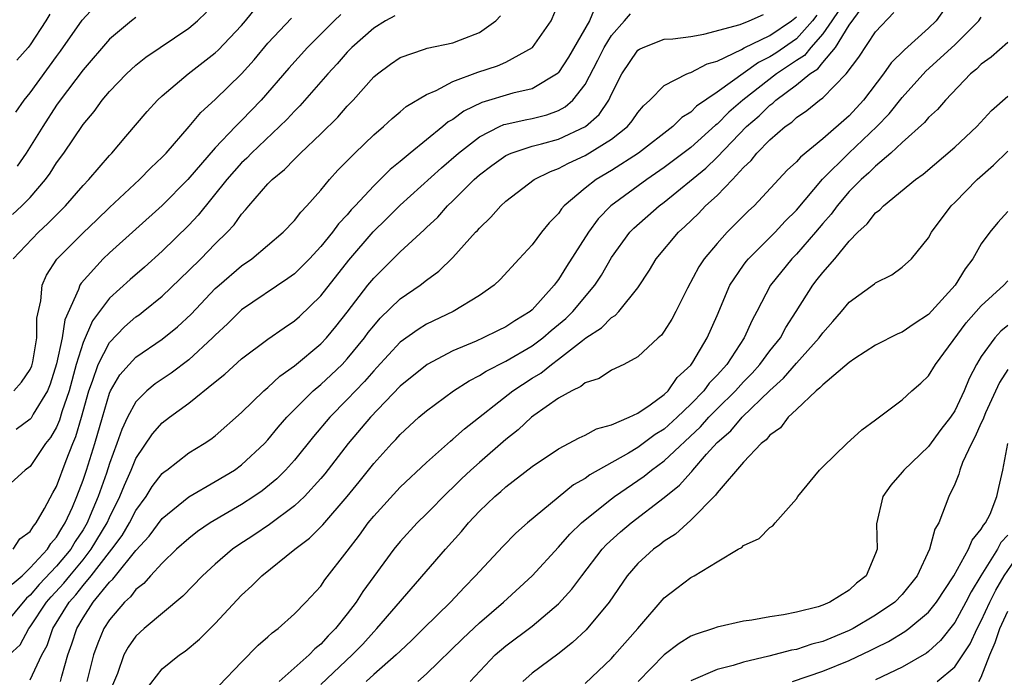
# Model space of a CAD drawing. Units: inches. Extents: x 2610000 to 2613000, y 1491000 to 1494000.
# Drawn here: x 2610504 to 2610579, y 1491271 to 1491321 of the extents above; entities that cross this region are included whole.
import ezdxf

# ---------------------------------------------------------------- set-up
doc = ezdxf.new("R2010")
doc.units = ezdxf.units.IN
doc.header["$MEASUREMENT"] = 0
doc.layers.add('LD26101491_2ft', color=238, linetype='Continuous')

msp = doc.modelspace()

# ---------------------------------------------------------------- linework, layer by layer
at = {"layer": 'LD26101491_2ft'}
for points, elevation in [([(2610574.976, 1491323), (2610573.587, 1491321), (2610573, 1491320.441), (2610571.182, 1491318.818), (2610570.181, 1491317.819), (2610569.591, 1491317), (2610568.079, 1491315), (2610567, 1491313.815), (2610565, 1491312.088), (2610563.301, 1491310.699), (2610563, 1491310.336), (2610562.307, 1491309.693), (2610559.803, 1491307), (2610559.385, 1491306.616), (2610557.764, 1491305), (2610557, 1491304.158), (2610556.032, 1491303), (2610555.618, 1491302.382), (2610554.763, 1491300.763), (2610553.885, 1491299), (2610553.579, 1491298.421), (2610553, 1491297.503), (2610552.789, 1491297.211), (2610552.538, 1491297), (2610551, 1491295.564), (2610549.928, 1491295), (2610549, 1491294.556), (2610548.072, 1491293.928), (2610547, 1491293.6), (2610546.686, 1491293.314), (2610546.001, 1491293), (2610545, 1491292.432), (2610543.136, 1491291.136), (2610542.954, 1491291), (2610541.942, 1491290.058), (2610541, 1491289.311), (2610539, 1491287.578), (2610538.354, 1491287), (2610537.658, 1491286.342), (2610537, 1491285.69), (2610536.639, 1491285.361), (2610535, 1491283.687), (2610534.293, 1491283), (2610533, 1491281.596), (2610532.514, 1491281), (2610531, 1491278.949), (2610530.189, 1491277.811), (2610529.672, 1491277), (2610529, 1491276.116), (2610528.109, 1491275), (2610527.555, 1491274.445), (2610527, 1491273.824), (2610526.538, 1491273.462), (2610526.105, 1491273), (2610523.843, 1491271)], 8422), ([(2610503.635, 1491278.365), (2610504.381, 1491279), (2610505, 1491279.599), (2610506.311, 1491281), (2610506.568, 1491281.433), (2610507, 1491281.913), (2610507.392, 1491282.608), (2610507.656, 1491283), (2610508.192, 1491284.192), (2610508.526, 1491285), (2610509, 1491286.237), (2610509.257, 1491287), (2610509.888, 1491289), (2610510.459, 1491291), (2610511, 1491292.829), (2610511.079, 1491293), (2610511.793, 1491294.207), (2610512.485, 1491295), (2610513, 1491295.546), (2610515, 1491296.911), (2610516.157, 1491297.843), (2610517.187, 1491298.813), (2610519, 1491300.734), (2610519.291, 1491301), (2610521, 1491302.468), (2610521.777, 1491303), (2610524.146, 1491305), (2610525, 1491305.896), (2610525.477, 1491306.523), (2610525.947, 1491307), (2610527, 1491308.198), (2610527.662, 1491309), (2610528.299, 1491309.701), (2610529, 1491310.422), (2610529.57, 1491311), (2610531, 1491312.371), (2610531.74, 1491313), (2610532.393, 1491313.608), (2610533, 1491314.113), (2610533.472, 1491314.528), (2610535, 1491315.44), (2610535.738, 1491315.738), (2610537, 1491316.404), (2610538.878, 1491317.122), (2610540.386, 1491317.614), (2610541, 1491317.884), (2610543.021, 1491318.979), (2610544.436, 1491321), (2610545, 1491322.322)], 8440), ([(2610547.822, 1491322.178), (2610547.332, 1491321), (2610545.74, 1491318.26), (2610545, 1491317.087), (2610544.958, 1491317.042), (2610543, 1491315.87), (2610541.543, 1491315.542), (2610539.185, 1491314.815), (2610537.829, 1491314.171), (2610537, 1491313.548), (2610536.644, 1491313.356), (2610536.24, 1491313), (2610533.762, 1491311), (2610533, 1491310.363), (2610532.237, 1491309.763), (2610531.494, 1491309), (2610531, 1491308.526), (2610529.597, 1491307), (2610529.302, 1491306.698), (2610529, 1491306.331), (2610528.35, 1491305.65), (2610527.885, 1491305), (2610527, 1491303.921), (2610526.13, 1491303), (2610525, 1491301.866), (2610524.507, 1491301.493), (2610521, 1491299.119), (2610519.929, 1491298.071), (2610519, 1491297.2), (2610518.808, 1491297), (2610517, 1491295.345), (2610515.659, 1491294.341), (2610514.465, 1491293.535), (2610513.832, 1491293), (2610513, 1491292.168), (2610512.371, 1491291), (2610511.933, 1491290.067), (2610511.567, 1491289), (2610511, 1491287.503), (2610510.762, 1491286.762), (2610510.148, 1491285), (2610509.548, 1491283.548), (2610509.311, 1491283), (2610509, 1491282.481), (2610508.403, 1491281.596), (2610508.067, 1491281), (2610507, 1491279.719), (2610505.672, 1491278.328), (2610505, 1491277.538), (2610504.71, 1491277.291), (2610503, 1491275.224)], 8438), ([(2610503.414, 1491273), (2610504.229, 1491273.771), (2610504.898, 1491275), (2610505, 1491275.125), (2610506.235, 1491277), (2610506.587, 1491277.413), (2610507.555, 1491278.445), (2610507.988, 1491279), (2610509, 1491280.216), (2610509.625, 1491281), (2610510.82, 1491283), (2610511, 1491283.417), (2610511.792, 1491285), (2610512.131, 1491285.868), (2610512.64, 1491287), (2610513, 1491287.879), (2610514.263, 1491289.736), (2610515, 1491290.571), (2610515.548, 1491291), (2610517, 1491292.068), (2610519, 1491293.686), (2610519.741, 1491294.259), (2610521, 1491295.413), (2610523, 1491296.921), (2610524.225, 1491297.775), (2610525, 1491298.292), (2610525.374, 1491298.626), (2610527, 1491300.194), (2610529.117, 1491302.883), (2610530.962, 1491305.038), (2610531.977, 1491306.023), (2610533, 1491307.049), (2610536.126, 1491309.874), (2610537.416, 1491311), (2610539, 1491312.237), (2610540.522, 1491313), (2610540.849, 1491313.151), (2610541, 1491313.195), (2610542.477, 1491313.523), (2610543, 1491313.618), (2610544.105, 1491313.895), (2610545, 1491314.229), (2610545.507, 1491314.493), (2610546.067, 1491315), (2610547, 1491316.201), (2610547.966, 1491318.034), (2610548.445, 1491319), (2610549, 1491319.906), (2610549.999, 1491321), (2610550.454, 1491321.546)], 8436), ([(2610503.646, 1491306.354), (2610504.358, 1491307), (2610505, 1491307.642), (2610506.163, 1491309), (2610506.52, 1491309.48), (2610507, 1491310.252), (2610507.553, 1491311), (2610509, 1491313.15), (2610509.843, 1491314.157), (2610510.447, 1491315), (2610511, 1491315.666), (2610512.283, 1491317), (2610513, 1491317.656), (2610513.751, 1491318.249), (2610517, 1491320.457), (2610517.651, 1491321), (2610518.346, 1491321.654)], 8452), ([(2610503.718, 1491303), (2610505.622, 1491305), (2610506.337, 1491305.663), (2610507.672, 1491307), (2610509, 1491308.532), (2610509.443, 1491309), (2610511, 1491310.82), (2610511.176, 1491311), (2610512.244, 1491312.244), (2610513.854, 1491314.146), (2610514.629, 1491315), (2610515, 1491315.342), (2610516.945, 1491317), (2610519, 1491318.577), (2610519.221, 1491318.779), (2610521, 1491320.65), (2610521.303, 1491321), (2610522.049, 1491321.951)], 8450), ([(2610503.901, 1491314.099), (2610504.546, 1491315), (2610505, 1491315.567), (2610507, 1491318.319), (2610507.297, 1491318.704), (2610508.944, 1491321.056), (2610509.897, 1491322.103)], 8456), ([(2610528.522, 1491321.478), (2610528.013, 1491321), (2610525.992, 1491319), (2610524.574, 1491317.426), (2610522.48, 1491315), (2610521, 1491313.463), (2610520.759, 1491313.241), (2610520.545, 1491313), (2610519, 1491311.39), (2610516.938, 1491309), (2610515, 1491307.031), (2610511, 1491303.442), (2610510.528, 1491303), (2610508.844, 1491301.156), (2610508.757, 1491301), (2610508.663, 1491300.663), (2610507.626, 1491298.374), (2610507.428, 1491297), (2610507, 1491295.035), (2610506.502, 1491293.498), (2610506.296, 1491293), (2610505.223, 1491291.223), (2610505.067, 1491290.934), (2610505, 1491290.855), (2610503.938, 1491290.062)], 8446), ([(2610506.477, 1491321.523), (2610506.179, 1491321), (2610505, 1491319.187), (2610504.855, 1491319), (2610503.98, 1491318.02)], 8458), ([(2610505, 1491271.132), (2610505.888, 1491273), (2610506.274, 1491273.726), (2610506.706, 1491275), (2610507.94, 1491277), (2610508.448, 1491277.552), (2610509, 1491278.26), (2610509.622, 1491279), (2610511, 1491280.785), (2610511.182, 1491281), (2610511.952, 1491282.048), (2610512.518, 1491283), (2610513, 1491283.95), (2610513.769, 1491285), (2610514.237, 1491285.763), (2610515, 1491286.748), (2610515.134, 1491286.866), (2610515.331, 1491287), (2610517, 1491288.294), (2610518.162, 1491289), (2610518.665, 1491289.335), (2610519, 1491289.603), (2610521, 1491291.356), (2610522.693, 1491293), (2610523, 1491293.254), (2610523.896, 1491294.104), (2610525, 1491294.881), (2610527, 1491296.556), (2610527.422, 1491297), (2610528.139, 1491297.861), (2610529, 1491298.942), (2610530.568, 1491301), (2610531, 1491301.534), (2610533, 1491303.526), (2610534.817, 1491305.183), (2610535, 1491305.372), (2610535.847, 1491306.153), (2610536.585, 1491307), (2610537, 1491307.394), (2610538.602, 1491309), (2610539, 1491309.355), (2610539.941, 1491310.059), (2610541, 1491310.814), (2610541.399, 1491311), (2610543, 1491311.519), (2610543.694, 1491311.694), (2610545, 1491312.059), (2610547.034, 1491313), (2610548.071, 1491313.929), (2610548.794, 1491315), (2610549, 1491315.448), (2610549.798, 1491317), (2610551, 1491318.776), (2610551.126, 1491318.874), (2610551.396, 1491319), (2610553, 1491319.621), (2610553.646, 1491319.646), (2610555, 1491319.825), (2610555.99, 1491319.99), (2610558.738, 1491320.738), (2610559.419, 1491321), (2610560.508, 1491321.492)], 8434), ([(2610564.557, 1491321.443), (2610564.23, 1491321), (2610563, 1491319.647), (2610561.44, 1491318.56), (2610561, 1491318.271), (2610560.134, 1491317.866), (2610557, 1491315.602), (2610555.445, 1491314.556), (2610555, 1491314.101), (2610554.319, 1491313.681), (2610553.643, 1491313), (2610551.041, 1491311), (2610549, 1491309.676), (2610547.85, 1491309), (2610547, 1491308.329), (2610545.434, 1491307), (2610545.229, 1491306.771), (2610545, 1491306.43), (2610544.293, 1491305.707), (2610543.713, 1491305), (2610543, 1491304.048), (2610542.018, 1491303), (2610540.581, 1491301.419), (2610540.112, 1491301), (2610539, 1491300.225), (2610537.013, 1491299), (2610535, 1491298.035), (2610534.358, 1491297.642), (2610533, 1491296.673), (2610531.243, 1491294.757), (2610531, 1491294.511), (2610530.3, 1491293.7), (2610529.615, 1491293), (2610529, 1491292.341), (2610527.67, 1491291), (2610526.447, 1491289.553), (2610525, 1491287.746), (2610524.337, 1491287), (2610523.666, 1491286.334), (2610522.561, 1491285.439), (2610521.927, 1491285), (2610521, 1491284.395), (2610518.634, 1491283), (2610517.661, 1491282.339), (2610517, 1491281.823), (2610516.084, 1491281), (2610515, 1491279.955), (2610514.108, 1491279), (2610513.592, 1491278.407), (2610513, 1491277.956), (2610512.597, 1491277.403), (2610512.13, 1491277), (2610511, 1491275.672), (2610510.576, 1491275), (2610510.108, 1491273.893), (2610509.792, 1491273), (2610509.284, 1491271)], 8430), ([(2610566.204, 1491321.796), (2610565.69, 1491321), (2610565, 1491320.026), (2610564.091, 1491319), (2610563.607, 1491318.393), (2610563, 1491318.01), (2610562.409, 1491317.591), (2610561.509, 1491317), (2610558.959, 1491315), (2610557.898, 1491314.102), (2610557, 1491313.195), (2610556.883, 1491313.117), (2610555, 1491311.408), (2610553, 1491309.895), (2610551.688, 1491309), (2610548.964, 1491307), (2610547.993, 1491306.007), (2610547.254, 1491305), (2610545.597, 1491302.403), (2610545, 1491301.431), (2610544.805, 1491301.195), (2610544.677, 1491301), (2610543, 1491299.14), (2610542.839, 1491299), (2610541.69, 1491298.31), (2610541, 1491297.835), (2610540.428, 1491297.572), (2610539.287, 1491297), (2610538.766, 1491296.766), (2610537, 1491296.02), (2610535.038, 1491295), (2610533, 1491293.355), (2610530.757, 1491291), (2610529.067, 1491289), (2610527.295, 1491286.705), (2610527, 1491286.354), (2610525.756, 1491285), (2610525, 1491284.297), (2610523.11, 1491282.89), (2610521.923, 1491282.077), (2610520.711, 1491281.289), (2610520.303, 1491281), (2610519, 1491279.881), (2610518.037, 1491279), (2610516.543, 1491277.457), (2610513.628, 1491275), (2610513, 1491274.417), (2610512.414, 1491273.586), (2610512.098, 1491273), (2610511.594, 1491271.594), (2610511, 1491270.181)], 8428), ([(2610513.711, 1491270.289), (2610515, 1491271.947), (2610516.304, 1491273), (2610516.719, 1491273.281), (2610517.809, 1491274.191), (2610519, 1491275.387), (2610521, 1491277.518), (2610521.775, 1491278.225), (2610522.524, 1491279), (2610525.027, 1491281), (2610526.153, 1491281.847), (2610527.146, 1491282.854), (2610528.99, 1491285.01), (2610529.89, 1491286.11), (2610531, 1491287.508), (2610532.364, 1491289), (2610532.678, 1491289.322), (2610533, 1491289.693), (2610534.431, 1491291), (2610535, 1491291.491), (2610537.056, 1491293), (2610538.233, 1491293.767), (2610539, 1491294.153), (2610539.507, 1491294.493), (2610541, 1491295.236), (2610543, 1491296.401), (2610543.807, 1491297), (2610544.445, 1491297.555), (2610545.536, 1491298.464), (2610546.08, 1491299), (2610547.75, 1491301), (2610548.244, 1491301.756), (2610549, 1491303.098), (2610550.403, 1491305), (2610550.694, 1491305.306), (2610552.622, 1491307), (2610553, 1491307.278), (2610556.147, 1491309.852), (2610557, 1491310.699), (2610559.216, 1491313), (2610560.184, 1491313.816), (2610561, 1491314.635), (2610561.218, 1491314.782), (2610561.436, 1491315), (2610563, 1491316.164), (2610564.025, 1491317), (2610564.623, 1491317.377), (2610565, 1491317.85), (2610565.971, 1491319), (2610567, 1491320.678), (2610567.98, 1491322.02)], 8426), ([(2610519.313, 1491270.687), (2610521, 1491272.469), (2610522.267, 1491273.733), (2610523, 1491274.374), (2610523.317, 1491274.683), (2610523.762, 1491275), (2610525, 1491276.122), (2610525.855, 1491277), (2610527, 1491278.215), (2610527.315, 1491278.685), (2610529, 1491280.865), (2610529.918, 1491282.083), (2610530.583, 1491283), (2610531, 1491283.522), (2610533, 1491285.698), (2610535, 1491287.566), (2610536.814, 1491289.186), (2610537, 1491289.327), (2610537.879, 1491290.121), (2610541.536, 1491293), (2610543, 1491293.947), (2610543.657, 1491294.343), (2610544.451, 1491295), (2610545, 1491295.397), (2610546.82, 1491296.82), (2610547.07, 1491297), (2610548.24, 1491297.76), (2610549, 1491298.542), (2610549.293, 1491298.707), (2610549.562, 1491299), (2610551, 1491300.804), (2610551.873, 1491302.127), (2610552.383, 1491303), (2610554.068, 1491305), (2610554.567, 1491305.433), (2610555.58, 1491306.42), (2610556.134, 1491307), (2610557, 1491307.796), (2610558.164, 1491309), (2610559, 1491309.905), (2610559.567, 1491310.433), (2610560.01, 1491311), (2610561, 1491311.997), (2610562.153, 1491313), (2610562.66, 1491313.34), (2610563, 1491313.682), (2610563.79, 1491314.21), (2610564.75, 1491315), (2610565, 1491315.187), (2610566.767, 1491317), (2610567.74, 1491318.26), (2610569, 1491320.176), (2610570.371, 1491321.629)], 8424), ([(2610532.607, 1491321.393), (2610531.893, 1491321), (2610531, 1491320.458), (2610529.35, 1491319), (2610529, 1491318.64), (2610528.241, 1491317.759), (2610527.533, 1491317), (2610525.417, 1491314.583), (2610525, 1491314.177), (2610524.444, 1491313.556), (2610523.882, 1491313), (2610521.763, 1491311), (2610521.391, 1491310.609), (2610521, 1491310.254), (2610519.877, 1491309), (2610517.71, 1491306.29), (2610517, 1491305.537), (2610515, 1491303.579), (2610513.644, 1491302.356), (2610512.574, 1491301.426), (2610511, 1491300.004), (2610509.71, 1491298.29), (2610509, 1491296.647), (2610508.477, 1491295), (2610507.938, 1491293), (2610507.404, 1491291.404), (2610507.227, 1491290.773), (2610507, 1491290.254), (2610506.543, 1491289.457), (2610506.154, 1491289), (2610505, 1491287.267), (2610504.619, 1491287), (2610503, 1491285.537)], 8444), ([(2610503.71, 1491281), (2610504.216, 1491281.784), (2610505, 1491282.359), (2610505.238, 1491282.762), (2610505.453, 1491283), (2610506.078, 1491284.078), (2610506.718, 1491285.282), (2610507, 1491285.765), (2610507.723, 1491287.724), (2610508.224, 1491289), (2610508.46, 1491289.54), (2610508.891, 1491291), (2610509.442, 1491293), (2610509.723, 1491293.723), (2610510.145, 1491295), (2610511, 1491296.662), (2610512.148, 1491297.852), (2610513, 1491298.596), (2610513.24, 1491298.76), (2610513.548, 1491299), (2610515, 1491300.177), (2610517, 1491302.102), (2610517.908, 1491303), (2610519, 1491304.117), (2610519.906, 1491305), (2610520.429, 1491305.571), (2610521, 1491306.38), (2610521.305, 1491306.695), (2610521.549, 1491307), (2610523, 1491308.671), (2610523.315, 1491309), (2610524.25, 1491309.75), (2610525, 1491310.54), (2610525.462, 1491311), (2610527, 1491312.461), (2610528.279, 1491313.721), (2610529, 1491314.543), (2610529.439, 1491315), (2610531, 1491316.76), (2610531.283, 1491317), (2610532.268, 1491317.732), (2610533, 1491318.235), (2610534.857, 1491318.857), (2610535.061, 1491318.939), (2610537, 1491319.339), (2610537.582, 1491319.581), (2610539, 1491320.125), (2610540.248, 1491321), (2610540.601, 1491321.399)], 8442), ([(2610503.754, 1491293), (2610504.339, 1491293.661), (2610505, 1491294.611), (2610505.114, 1491294.886), (2610505.197, 1491295.198), (2610505.505, 1491297), (2610505.507, 1491298.493), (2610505.799, 1491299.799), (2610505.894, 1491301), (2610506.241, 1491301.759), (2610507.026, 1491302.975), (2610509, 1491304.953), (2610510.053, 1491305.947), (2610511, 1491306.874), (2610513.28, 1491309), (2610514.132, 1491309.868), (2610515, 1491310.679), (2610515.301, 1491311), (2610517.036, 1491313), (2610517.923, 1491314.077), (2610519, 1491315.042), (2610521, 1491316.996), (2610521.942, 1491318.058), (2610523, 1491319.312), (2610524.791, 1491321.209)], 8448), ([(2610513, 1491321.256), (2610512.664, 1491321), (2610511, 1491319.63), (2610509, 1491317.308), (2610507.268, 1491315), (2610507, 1491314.621), (2610505.956, 1491313), (2610504.691, 1491311), (2610503.999, 1491310.001)], 8454), ([(2610507.291, 1491271), (2610507.386, 1491271.386), (2610507.858, 1491273), (2610508.157, 1491273.843), (2610508.524, 1491275), (2610509, 1491275.813), (2610509.771, 1491277), (2610511, 1491278.513), (2610511.261, 1491278.739), (2610511.451, 1491279), (2610513, 1491280.913), (2610514.007, 1491281.993), (2610515, 1491283.342), (2610517, 1491284.983), (2610519, 1491286.127), (2610520.454, 1491287), (2610521, 1491287.393), (2610522.731, 1491289), (2610523, 1491289.287), (2610523.764, 1491290.236), (2610524.43, 1491291), (2610525, 1491291.578), (2610526.431, 1491293), (2610527, 1491293.482), (2610527.787, 1491294.213), (2610528.612, 1491295), (2610529, 1491295.409), (2610530.297, 1491297), (2610530.592, 1491297.408), (2610531, 1491297.928), (2610531.501, 1491298.499), (2610533, 1491299.956), (2610534.523, 1491301), (2610535, 1491301.38), (2610535.945, 1491302.055), (2610537, 1491303.08), (2610538.71, 1491305), (2610538.855, 1491305.145), (2610539, 1491305.325), (2610539.861, 1491306.139), (2610540.615, 1491307), (2610541, 1491307.352), (2610543.16, 1491309), (2610544.386, 1491309.614), (2610545, 1491309.822), (2610545.758, 1491310.242), (2610547, 1491310.802), (2610549, 1491312.049), (2610550.207, 1491313), (2610550.566, 1491313.434), (2610551, 1491314.058), (2610551.432, 1491314.568), (2610551.918, 1491315), (2610553, 1491316.123), (2610554.719, 1491317), (2610554.917, 1491317.083), (2610555, 1491317.095), (2610556.243, 1491317.757), (2610557, 1491317.961), (2610558.837, 1491318.837), (2610559.04, 1491318.96), (2610561, 1491319.886), (2610562.623, 1491321), (2610563, 1491321.315)], 8432), ([(2610527, 1491270.769), (2610529.384, 1491273), (2610530.17, 1491273.83), (2610531, 1491274.753), (2610531.247, 1491275), (2610536.43, 1491281), (2610537.645, 1491282.355), (2610538.17, 1491283), (2610539, 1491283.888), (2610540.164, 1491285), (2610540.62, 1491285.38), (2610541, 1491285.725), (2610543, 1491287.26), (2610545, 1491288.612), (2610546.561, 1491289.439), (2610547, 1491289.631), (2610547.877, 1491290.124), (2610549, 1491290.428), (2610550.354, 1491291), (2610551, 1491291.303), (2610551.94, 1491291.94), (2610553, 1491292.716), (2610553.294, 1491293), (2610553.988, 1491294.012), (2610555, 1491294.93), (2610555.16, 1491295.16), (2610556.255, 1491297), (2610557, 1491298.709), (2610557.971, 1491301), (2610559, 1491302.511), (2610559.204, 1491302.796), (2610559.374, 1491303), (2610561, 1491304.605), (2610561.388, 1491305), (2610562.159, 1491305.841), (2610563, 1491306.679), (2610564.983, 1491309.017), (2610566.971, 1491311), (2610569.092, 1491313), (2610570.022, 1491313.977), (2610571, 1491315.209), (2610572.814, 1491317.186), (2610575, 1491319.181), (2610576.806, 1491321), (2610577, 1491321.292)], 8420), ([(2610579, 1491319.38), (2610577.744, 1491318.256), (2610577, 1491317.733), (2610576.639, 1491317.362), (2610576.191, 1491317), (2610574.287, 1491315), (2610573.695, 1491314.305), (2610573, 1491313.684), (2610572.691, 1491313.309), (2610571, 1491311.798), (2610570.156, 1491311), (2610569, 1491310.014), (2610568.496, 1491309.504), (2610567.913, 1491309), (2610567, 1491308.077), (2610566.081, 1491307), (2610565.626, 1491306.374), (2610565, 1491305.672), (2610564.441, 1491305), (2610563, 1491303.357), (2610562.649, 1491303), (2610561.037, 1491301), (2610560.005, 1491299), (2610559.644, 1491298.355), (2610559.049, 1491297), (2610557.727, 1491295), (2610557, 1491294.191), (2610556.411, 1491293.589), (2610555.983, 1491293), (2610555, 1491291.988), (2610553.981, 1491291), (2610553, 1491290.096), (2610552.319, 1491289.681), (2610551, 1491288.714), (2610550.289, 1491288.289), (2610547.361, 1491286.639), (2610547, 1491286.368), (2610546.123, 1491285.877), (2610542.647, 1491283), (2610541.766, 1491282.234), (2610540.779, 1491281.221), (2610539, 1491279.33), (2610538.716, 1491279), (2610537.864, 1491278.136), (2610536.806, 1491277), (2610534.785, 1491275), (2610533.882, 1491274.118), (2610533, 1491273.299), (2610532.702, 1491273), (2610531, 1491271.522), (2610530.427, 1491271)], 8418), ([(2610534.347, 1491271), (2610535, 1491271.573), (2610537.741, 1491274.259), (2610539, 1491275.443), (2610540.825, 1491277), (2610542.996, 1491279), (2610545, 1491281.153), (2610545.862, 1491282.138), (2610546.732, 1491283), (2610547, 1491283.231), (2610549, 1491284.826), (2610549.233, 1491285), (2610551.471, 1491286.529), (2610552.038, 1491287), (2610553, 1491287.688), (2610555.732, 1491290.268), (2610556.371, 1491291), (2610557, 1491291.647), (2610558.39, 1491293), (2610559, 1491293.677), (2610559.656, 1491294.344), (2610560.245, 1491295), (2610561, 1491296.027), (2610561.789, 1491297), (2610562.208, 1491297.792), (2610562.991, 1491299), (2610564.241, 1491301), (2610564.585, 1491301.415), (2610565, 1491301.964), (2610565.903, 1491303), (2610567, 1491304.319), (2610567.665, 1491305), (2610568.361, 1491305.639), (2610569, 1491306.461), (2610569.31, 1491306.69), (2610569.588, 1491307), (2610572.024, 1491309), (2610572.597, 1491309.403), (2610575, 1491311.437), (2610576.661, 1491313), (2610577.782, 1491314.218), (2610579, 1491315.297)], 8416), ([(2610538.314, 1491271), (2610540.208, 1491273), (2610541, 1491273.691), (2610543, 1491275.192), (2610545, 1491276.882), (2610546.006, 1491277.994), (2610546.759, 1491279), (2610548.304, 1491281), (2610548.637, 1491281.363), (2610549.679, 1491282.321), (2610550.486, 1491283), (2610553, 1491284.914), (2610554.155, 1491285.845), (2610555, 1491286.816), (2610555.096, 1491286.904), (2610555.161, 1491287), (2610556.202, 1491288.202), (2610557, 1491289.093), (2610558.03, 1491289.97), (2610558.898, 1491291), (2610561, 1491293.028), (2610562.036, 1491293.964), (2610563, 1491295.086), (2610564.732, 1491297), (2610565, 1491297.394), (2610565.761, 1491298.239), (2610566.415, 1491299), (2610567, 1491299.716), (2610568.913, 1491301.087), (2610569, 1491301.176), (2610570.227, 1491301.773), (2610571, 1491302.35), (2610571.706, 1491303), (2610573, 1491304.572), (2610573.232, 1491305), (2610574.722, 1491307), (2610575, 1491307.263), (2610576.68, 1491309), (2610577.925, 1491310.075), (2610579, 1491311.136)], 8414), ([(2610579, 1491306.564), (2610578.26, 1491305.74), (2610577.653, 1491305), (2610577, 1491304.126), (2610576.348, 1491303), (2610575.77, 1491302.23), (2610575.022, 1491301), (2610573, 1491298.773), (2610571.921, 1491298.079), (2610571, 1491297.428), (2610570.692, 1491297.308), (2610569, 1491296.444), (2610567.436, 1491295.436), (2610567, 1491295.146), (2610565, 1491293.465), (2610564.787, 1491293.213), (2610564.499, 1491293), (2610563, 1491291.596), (2610562.39, 1491291), (2610561.807, 1491290.193), (2610561, 1491289.631), (2610560.722, 1491289.278), (2610560.343, 1491289), (2610559, 1491287.608), (2610557, 1491285.273), (2610556.89, 1491285.11), (2610555, 1491283.211), (2610553.843, 1491282.157), (2610553, 1491281.62), (2610552.659, 1491281.341), (2610552.188, 1491281), (2610551, 1491279.919), (2610550.202, 1491279), (2610548.816, 1491277), (2610547.095, 1491274.905), (2610546.06, 1491273.94), (2610544.931, 1491273.069), (2610543, 1491271.619), (2610542.297, 1491271)], 8412), ([(2610547, 1491270.846), (2610549, 1491272.743), (2610549.241, 1491273), (2610550.998, 1491275), (2610553, 1491277.334), (2610553.953, 1491278.047), (2610555, 1491278.862), (2610555.266, 1491279), (2610557, 1491280.064), (2610558.607, 1491281), (2610558.865, 1491281.135), (2610559, 1491281.288), (2610560.182, 1491281.818), (2610561, 1491282.643), (2610561.228, 1491282.772), (2610561.402, 1491283), (2610563, 1491284.821), (2610563.103, 1491285), (2610564.755, 1491287), (2610565, 1491287.239), (2610566.829, 1491289), (2610567.949, 1491290.051), (2610569, 1491290.791), (2610571, 1491292.316), (2610571.749, 1491293), (2610572.42, 1491293.58), (2610573, 1491294.136), (2610573.539, 1491295), (2610575.858, 1491298.142), (2610577, 1491299.442), (2610578.719, 1491301), (2610579, 1491301.317)], 8410), ([(2610579, 1491297.941), (2610578.476, 1491297.524), (2610578.013, 1491297), (2610577, 1491295.605), (2610576.629, 1491295), (2610576.072, 1491293.928), (2610575.697, 1491293), (2610575, 1491291.49), (2610574.666, 1491291), (2610573.938, 1491290.062), (2610573, 1491288.78), (2610571.125, 1491287), (2610571, 1491286.832), (2610570.149, 1491285.852), (2610569.542, 1491285), (2610569.079, 1491282.921), (2610569.106, 1491281), (2610569, 1491280.682), (2610568.285, 1491279), (2610567.553, 1491278.447), (2610567, 1491277.913), (2610565.546, 1491277), (2610565, 1491276.769), (2610564.652, 1491276.652), (2610563, 1491276.234), (2610562.029, 1491276.029), (2610561, 1491275.881), (2610559.638, 1491275.638), (2610559, 1491275.556), (2610557, 1491275.104), (2610556.739, 1491275), (2610555.412, 1491274.588), (2610555, 1491274.416), (2610554.117, 1491273.883), (2610552.998, 1491273.002), (2610551.018, 1491271)], 8408), ([(2610579, 1491294.623), (2610578.379, 1491293.621), (2610577.328, 1491291.328), (2610577.182, 1491291), (2610577.142, 1491290.859), (2610577, 1491290.583), (2610576.518, 1491289.482), (2610576.249, 1491289), (2610575.58, 1491287.58), (2610575.37, 1491287), (2610575.31, 1491286.69), (2610575, 1491285.93), (2610574.553, 1491285), (2610573.783, 1491283), (2610573.475, 1491282.525), (2610573.074, 1491281), (2610572.136, 1491279), (2610571, 1491277.583), (2610570.448, 1491277), (2610569, 1491276.008), (2610567.305, 1491275), (2610567, 1491274.844), (2610565, 1491274.026), (2610564.18, 1491273.82), (2610563, 1491273.425), (2610562.63, 1491273.37), (2610560.905, 1491272.905), (2610559, 1491272.464), (2610558.217, 1491272.217), (2610557, 1491271.913), (2610555, 1491271.038)], 8406), ([(2610562.704, 1491271), (2610565, 1491271.766), (2610567, 1491272.576), (2610568.646, 1491273.354), (2610569, 1491273.544), (2610569.98, 1491274.02), (2610571.223, 1491274.777), (2610571.517, 1491275), (2610573, 1491276.231), (2610573.614, 1491277), (2610574.917, 1491279), (2610576.041, 1491281), (2610576.308, 1491281.692), (2610577, 1491282.516), (2610577.161, 1491282.839), (2610577.308, 1491283), (2610577.661, 1491283.661), (2610578.189, 1491285), (2610578.326, 1491285.674), (2610578.639, 1491287), (2610579.006, 1491289)], 8404), ([(2610579, 1491282.066), (2610578.491, 1491281.509), (2610578.238, 1491281), (2610576.975, 1491279), (2610576.223, 1491277.777), (2610575.839, 1491277), (2610575, 1491275.451), (2610573.914, 1491274.086), (2610573, 1491273.261), (2610572.852, 1491273.148), (2610571, 1491272.082), (2610569, 1491271.119)], 8402), ([(2610573.661, 1491271), (2610575, 1491272.101), (2610575.61, 1491273), (2610576.155, 1491273.845), (2610576.688, 1491275), (2610577, 1491275.59), (2610577.641, 1491277), (2610578.096, 1491277.904), (2610578.728, 1491279), (2610580.114, 1491281)], 8400), ([(2610576.809, 1491271), (2610577, 1491271.321), (2610577.643, 1491273), (2610578.044, 1491273.956), (2610578.399, 1491275), (2610579, 1491276.322)], 8398)]:
    msp.add_lwpolyline(points, dxfattribs=dict(at, elevation=elevation))

doc.saveas('drawing.dxf')
